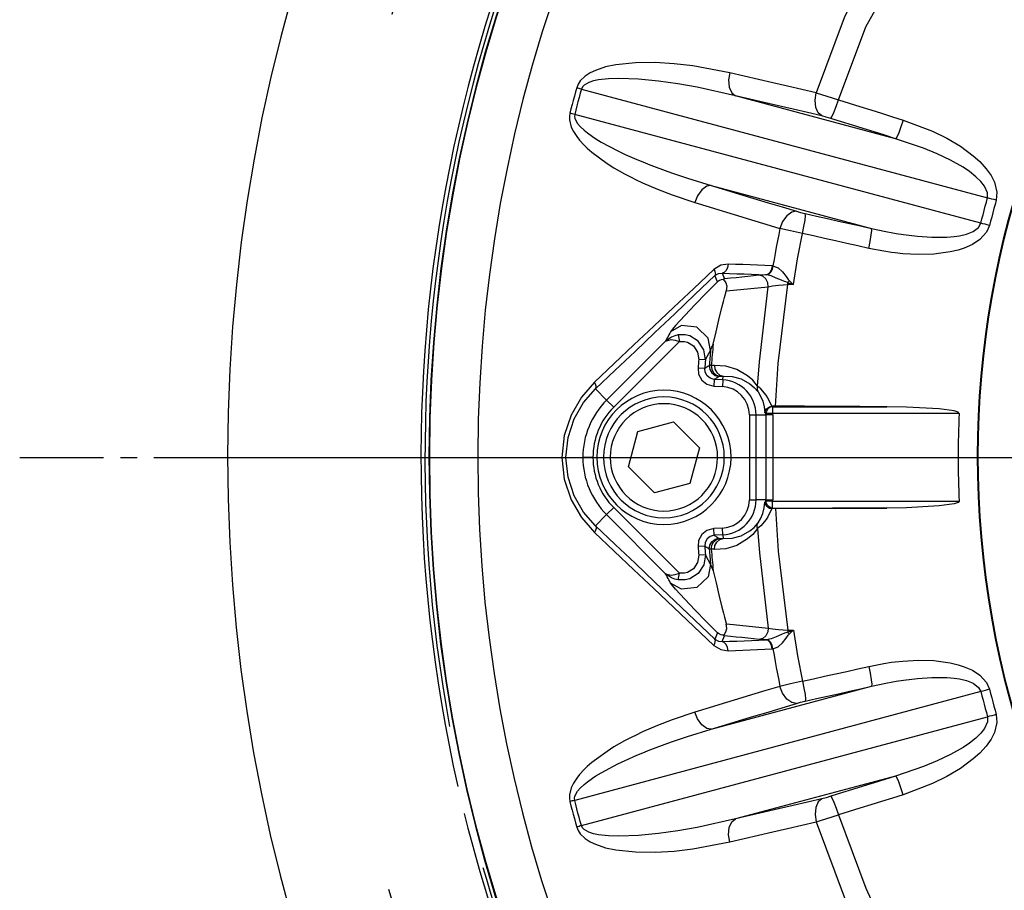
# Model space of a CAD drawing. Extents: x -3991 to 558, y -2002 to 740.
# Drawn here: x -562 to -269, y -129 to 130 of the extents above; entities that cross this region are included whole.
import ezdxf

# ---------------------------------------------------------------- set-up
doc = ezdxf.new("R2010")
doc.units = 0
doc.header["$LTSCALE"] = 20
doc.header["$MEASUREMENT"] = 0
doc.linetypes.add('CENTER', pattern=[2, 1.25, -0.25, 0.25, -0.25])
doc.layers.add('219', color=7, linetype='Continuous')
doc.layers.add('231', color=7, linetype='Continuous')

msp = doc.modelspace()

# ---------------------------------------------------------------- linework, layer by layer
at = {"layer": '219', "linetype": 'Continuous'}
for p, q in [((-394.560761, 109.752863), (-273.565533, 77.3323)), ((-300.95181, 94.978023), (-348.707211, 107.774)), ((-275.580846, 69.81104), (-396.576074, 102.2316)), ((-355.876325, 81.018547), (-308.120924, 68.2225)), ((-354.026582, 52.331741), (-354.796277, 54.19)), ((-352.612536, 54.90971), (-351.89982, 53.1891)), ((-365.705182, 36.484546), (-365.384603, 34.5304)), ((-387.075918, 17.075918), (-369.483933, 34.6679)), ((-384.957505, 14.957505), (-365.384603, 34.5304)), ((-357.852915, 26.43646), (-359.842621, 26.5834)), ((-357.652272, 29.024951), (-359.640862, 29.1863)), ((-352.452242, 23.093605), (-352.393243, 24.2194)), ((-355.018752, 23.22811), (-355.12328, 21.2336)), ((-355.123137, 21.233581), (-352.556771, 21.0991)), ((-352.452242, 23.093605), (-355.018608, 23.2281)), ((-352.452242, 23.093605), (-352.556771, 21.0991)), ((-390.381558, 20.381558), (-387.075918, 17.0759)), ((-387.075918, 17.075918), (-384.957505, 14.9575)), ((-337.597626, 15.09933), (-337.597626, 13.1021)), ((-337.597626, 15.09933), (-303.612049, 15.0993)), ((-344.531075, 12.641764), (-342.533816, 12.6418)), ((-344.531075, 12.641764), (-344.531075, -12.6418)), ((-342.533816, 12.641764), (-339.588009, 12.6418)), ((-342.533816, -12.641764), (-342.533816, 12.6418)), ((-337.597626, 13.102071), (-339.593994, 13.0424)), ((-337.59075, 12.641764), (-339.588009, 12.6418)), ((-339.588009, 12.641764), (-339.588009, -12.6418)), ((-282.019396, 13.102071), (-337.597626, 13.1021)), ((-337.59075, 12.641764), (-337.59075, -12.6418)), ((-377.756744, 7.756655), (-367.160871, 10.5958)), ((-367.160871, 10.59581), (-359.404154, 2.8391)), ((-380.5959, -2.839218), (-377.756744, 7.7567)), ((-400.371017, 0), (-399.180574, 0)), ((-391.153106, 0), (-394.148995, 0)), ((-359.404154, 2.839093), (-362.243309, -7.7568)), ((-372.839182, -10.595936), (-380.5959, -2.8392)), ((-362.243309, -7.75678), (-372.839182, -10.5959)), ((-344.531075, -12.641764), (-342.533816, -12.6418)), ((-339.588009, -12.641764), (-342.533816, -12.6418)), ((-337.597626, -13.102071), (-339.593994, -13.0424)), ((-339.588009, -12.641764), (-337.59075, -12.6418)), ((-337.597626, -13.102071), (-282.019396, -13.1021)), ((-337.597626, -15.09933), (-337.597626, -13.1021)), ((-387.075918, -17.075918), (-390.381558, -20.3816)), ((-387.075918, -17.075918), (-384.957505, -14.9575)), ((-387.075918, -17.075918), (-369.483933, -34.6679)), ((-365.384603, -34.530406), (-384.957505, -14.9575)), ((-337.597626, -15.09933), (-303.612049, -15.0993)), ((-355.018752, -23.22811), (-355.12328, -21.2336)), ((-352.556771, -21.099083), (-355.123137, -21.2336)), ((-352.452242, -23.093605), (-355.018608, -23.2281)), ((-352.452242, -23.093605), (-352.556771, -21.0991)), ((-352.452242, -23.093605), (-352.393243, -24.2194)), ((-357.852915, -26.43646), (-359.842621, -26.5834)), ((-357.652272, -29.024951), (-359.640862, -29.1863)), ((-365.705182, -36.484546), (-365.384603, -34.5304)), ((-354.026582, -52.331741), (-354.796277, -54.19)), ((-352.612536, -54.90971), (-351.89982, -53.1891)), ((-275.580846, -69.81104), (-396.576074, -102.2316)), ((-355.876325, -81.018547), (-308.120924, -68.2225)), ((-394.560761, -109.752863), (-273.565533, -77.3323)), ((-300.95181, -94.978023), (-348.707211, -107.774))]:
    msp.add_line(p, q, dxfattribs=at)
for points in [[(-279.012362, 198.29731, 0), (-299.14267, 166.383773, 0), (-316.244649, 130.992823, 0), (-324.611554, 108.614765, 0)], [(-318.031697, 106.566478, 0), (-309.877801, 128.356014, 0), (-270.783186, 197.932009, 0)], [(-350.400007, 114.615218, 0), (-361.388853, 116.675421, 0), (-366.972819, 117.322807, 0), (-372.618078, 117.66353, 0), (-378.430527, 117.613831, 0), (-384.31519, 116.99786, 0), (-387.357747, 116.348278, 0), (-390.406766, 115.32858, 0), (-391.964049, 114.579558, 0), (-393.487274, 113.586431, 0), (-394.927073, 112.174185, 0), (-395.532973, 111.245293, 0), (-395.971144, 110.166337, 0)], [(-350.400007, 114.615218, 0), (-350.725557, 112.477402, 0), (-350.52451, 110.331717, 0), (-349.782666, 108.666687, 0), (-348.707276, 107.774011, 0)], [(-324.611554, 108.614765, 0), (-328.910091, 109.614784, 0), (-333.208437, 110.614823, 0), (-337.506598, 111.614884, 0), (-341.804577, 112.614968, 0), (-346.102378, 113.615079, 0), (-350.400007, 114.615218, 0)], [(-348.707276, 107.774011, 0), (-360.10487, 110.284361, 0), (-365.852349, 111.300532, 0), (-371.628448, 112.124113, 0), (-377.5319, 112.712065, 0), (-383.447349, 112.940199, 0), (-386.470081, 112.843321, 0), (-389.45955, 112.507056, 0), (-390.961898, 112.187307, 0), (-392.403426, 111.705642, 0), (-393.715197, 110.943348, 0), (-394.231327, 110.40564, 0), (-394.560732, 109.752899, 0)], [(-395.971144, 110.166337, 0), (-396.330254, 108.907289, 0), (-396.68128, 107.645922, 0), (-397.024199, 106.382301, 0), (-397.358986, 105.116493, 0), (-397.685619, 103.848563, 0), (-398.004074, 102.578579, 0)], [(-394.560732, 109.752899, 0), (-394.916851, 108.504871, 0), (-395.264896, 107.254554, 0), (-395.604847, 106.002006, 0), (-395.936685, 104.747289, 0), (-396.26039, 103.490463, 0), (-396.575944, 102.231587, 0)], [(-394.560732, 109.752899, 0), (-394.93266, 109.861559, 0), (-395.29348, 109.967205, 0), (-395.640479, 110.069043, 0), (-395.971144, 110.166337, 0)], [(-322.926206, 101.750523, 0), (-324.003425, 102.646121, 0), (-324.74515, 104.318078, 0), (-324.942752, 106.4719, 0), (-324.611554, 108.614765, 0)], [(-324.611554, 108.614765, 0), (-321.489367, 107.668799, 0), (-318.031697, 106.566478, 0)], [(-322.926206, 101.750523, 0), (-327.223454, 102.754613, 0), (-331.520527, 103.75863, 0), (-335.817435, 104.762577, 0), (-340.114188, 105.766455, 0), (-344.410799, 106.770265, 0), (-348.707276, 107.774011, 0)], [(-320.266622, 101.014014, 0), (-319.928307, 101.495846, 0), (-319.369894, 102.745589, 0), (-318.689088, 104.574573, 0), (-318.031697, 106.566478, 0)], [(-318.031697, 106.566478, 0), (-314.812601, 105.560341, 0), (-311.593499, 104.554214, 0), (-308.374394, 103.548092, 0), (-305.155289, 102.54197, 0), (-301.936184, 101.535841, 0), (-298.717084, 100.529702, 0)], [(-398.004074, 102.578579, 0), (-398.157706, 101.567299, 0), (-398.135788, 100.583564, 0), (-397.59627, 98.457145, 0), (-396.946261, 97.10633, 0), (-395.978821, 95.610998, 0), (-395.127432, 94.529345, 0), (-393.790307, 93.073147, 0), (-392.867987, 92.181821, 0), (-391.440024, 90.929842, 0), (-386.944784, 87.624568, 0), (-384.877839, 86.320954, 0), (-381.718942, 84.512554, 0), (-379.581579, 83.391212, 0), (-378.504609, 82.85345, 0), (-376.33973, 81.82199, 0), (-371.95826, 79.914374, 0), (-367.517676, 78.195276, 0), (-360.762815, 75.940217, 0)], [(-396.575944, 102.231587, 0), (-396.952416, 102.323432, 0), (-397.317726, 102.412316, 0), (-397.669127, 102.497571, 0), (-398.004074, 102.578579, 0)], [(-396.575944, 102.231587, 0), (-396.6255, 101.592901, 0), (-396.499425, 100.953348, 0), (-395.72647, 99.51858, 0), (-394.922976, 98.574483, 0), (-393.781419, 97.503047, 0), (-392.801495, 96.71192, 0), (-391.288048, 95.626574, 0), (-390.256009, 94.951213, 0), (-388.671633, 93.988519, 0), (-383.75072, 91.36994, 0), (-381.510663, 90.30593, 0), (-378.10637, 88.798926, 0), (-375.813595, 87.845481, 0), (-374.661142, 87.382711, 0), (-372.349656, 86.484537, 0), (-367.690034, 84.783216, 0), (-362.989567, 83.197596, 0), (-355.87628, 81.01841, 0)], [(-320.266622, 101.014014, 0), (-321.659812, 101.424852, 0), (-322.926206, 101.750523, 0)], [(-300.951713, 94.978123, 0), (-304.170905, 95.98407, 0), (-307.390081, 96.990032, 0), (-310.609241, 97.996009, 0), (-313.828384, 99.001999, 0), (-317.047511, 100.008001, 0), (-320.266622, 101.014014, 0)], [(-298.717084, 100.529702, 0), (-299.374404, 98.538055, 0), (-300.055111, 96.70938, 0), (-300.613439, 95.459868, 0), (-300.951713, 94.978123, 0)], [(-298.717084, 100.529702, 0), (-289.95828, 97.214408, 0), (-285.738316, 95.13158, 0), (-281.668504, 92.711947, 0), (-277.819163, 89.879367, 0), (-275.910029, 88.165088, 0), (-273.947105, 86.030839, 0), (-272.512815, 84.024319, 0), (-271.483962, 82.016611, 0), (-270.763226, 79.032124, 0), (-270.993744, 76.635678, 0)], [(-273.565619, 77.33232, 0), (-273.541631, 78.865089, 0), (-274.439098, 80.853345, 0), (-275.543328, 82.233665, 0), (-277.020499, 83.64511, 0), (-278.99411, 85.180805, 0), (-280.885297, 86.440469, 0), (-284.649588, 88.576549, 0), (-288.584475, 90.462756, 0), (-292.631234, 92.142849, 0), (-300.951713, 94.978123, 0)], [(-355.87628, 81.01841, 0), (-357.253958, 80.783092, 0), (-358.728935, 79.712101, 0), (-359.975874, 77.954418, 0), (-360.762815, 75.940217, 0)], [(-355.87628, 81.01841, 0), (-351.653585, 79.739524, 0), (-347.430731, 78.460605, 0), (-343.207711, 77.181659, 0), (-338.984519, 75.902692, 0), (-334.761147, 74.623709, 0), (-330.537588, 73.344716, 0)], [(-275.580831, 69.811008, 0), (-275.247639, 71.065281, 0), (-274.913371, 72.319265, 0), (-274.578033, 73.57296, 0), (-274.241626, 74.826367, 0), (-273.904154, 76.079487, 0), (-273.565619, 77.33232, 0)], [(-270.993744, 76.635678, 0), (-271.645794, 76.812185, 0), (-272.300119, 76.989383, 0), (-272.944126, 77.163863, 0), (-273.565619, 77.33232, 0)], [(-270.993744, 76.635678, 0), (-271.331692, 75.385195, 0), (-271.668569, 74.134422, 0), (-272.004377, 72.883364, 0), (-272.339119, 71.632027, 0), (-272.672796, 70.380418, 0), (-273.005412, 69.128541, 0)], [(-360.762815, 75.940217, 0), (-356.540932, 74.65759, 0), (-352.318897, 73.374837, 0), (-348.096705, 72.09196, 0), (-343.874352, 70.808961, 0), (-339.651833, 69.525841, 0), (-335.429143, 68.242603, 0)], [(-330.537588, 73.344716, 0), (-331.91827, 73.107659, 0), (-333.396571, 72.030509, 0), (-334.644572, 70.264004, 0), (-335.429143, 68.242603, 0)], [(-330.537588, 73.344716, 0), (-329.277395, 72.993256, 0), (-327.864715, 72.652504, 0)], [(-328.703698, 66.726174, 0), (-328.27727, 68.779863, 0), (-327.952789, 70.704249, 0), (-327.812072, 72.065889, 0), (-327.864715, 72.652504, 0)], [(-327.864715, 72.652504, 0), (-324.573741, 71.914071, 0), (-321.282956, 71.175694, 0), (-317.992326, 70.437362, 0), (-314.701815, 69.699064, 0), (-311.411389, 68.960788, 0), (-308.121012, 68.222522, 0)], [(-335.429143, 68.242603, 0), (-335.801515, 66.385978, 0), (-336.163615, 64.527365, 0), (-336.515431, 62.66682, 0), (-336.856948, 60.804403, 0), (-337.188152, 58.940171, 0), (-337.509029, 57.074183, 0)], [(-328.703698, 66.726174, 0), (-332.250914, 67.500478, 0), (-335.429143, 68.242603, 0)], [(-273.005412, 69.128541, 0), (-273.911854, 67.078785, 0), (-275.831218, 64.945259, 0), (-278.094659, 63.446506, 0), (-280.495105, 62.380858, 0), (-282.300232, 61.796964, 0), (-284.707321, 61.224658, 0), (-289.549109, 60.591406, 0), (-294.220738, 60.465146, 0), (-298.80766, 60.703753, 0), (-301.085672, 60.93916, 0), (-302.220299, 61.083568, 0), (-304.480481, 61.423396, 0), (-308.961472, 62.297078, 0)], [(-308.961472, 62.297078, 0), (-308.534898, 64.350635, 0), (-308.210085, 66.27476, 0), (-308.068888, 67.636119, 0), (-308.121012, 68.222522, 0)], [(-308.121012, 68.222522, 0), (-303.928986, 67.303638, 0), (-301.822617, 66.905479, 0), (-300.767288, 66.722555, 0), (-298.652819, 66.390595, 0), (-294.413907, 65.87458, 0), (-290.126034, 65.588125, 0), (-285.721808, 65.616515, 0), (-283.552637, 65.797336, 0), (-281.938164, 66.033099, 0), (-279.814096, 66.533836, 0), (-277.850255, 67.325746, 0), (-276.253004, 68.555669, 0), (-275.580831, 69.811008, 0)], [(-273.005412, 69.128541, 0), (-273.658305, 69.301655, 0), (-274.313512, 69.475314, 0), (-274.958426, 69.646177, 0), (-275.580831, 69.811008, 0)], [(-331.426774, 51.51345, 0), (-331.021835, 54.057395, 0), (-330.597267, 56.598132, 0), (-330.153118, 59.135518, 0), (-329.68944, 61.669414, 0), (-329.206284, 64.19968, 0), (-328.703698, 66.726174, 0)], [(-308.961472, 62.297078, 0), (-312.251893, 63.035265, 0), (-315.542307, 63.773442, 0), (-318.832705, 64.511617, 0), (-322.123075, 65.249793, 0), (-325.41341, 65.987977, 0), (-328.703698, 66.726174, 0)], [(-355.131207, 56.027005, 0), (-361.108475, 50.360678, 0), (-367.065018, 44.72017, 0), (-373.001513, 39.104489, 0), (-378.918634, 33.512649, 0), (-384.817056, 27.943659, 0), (-390.697454, 22.39653, 0)], [(-350.830867, 57.613128, 0), (-353.0288, 57.295761, 0), (-355.131207, 56.027005, 0)], [(-355.131207, 56.027005, 0), (-354.844218, 55.462933, 0), (-354.682557, 54.935495, 0), (-354.668472, 54.498814, 0), (-354.796323, 54.189866, 0)], [(-350.830867, 57.613128, 0), (-351.021372, 56.618477, 0), (-351.432195, 55.727052, 0), (-352.002421, 55.129911, 0), (-352.612487, 54.909838, 0)], [(-337.759158, 57.092197, 0), (-339.937961, 57.179005, 0), (-342.116694, 57.265819, 0), (-344.295354, 57.352638, 0), (-346.473938, 57.439463, 0), (-348.652444, 57.526293, 0), (-350.830867, 57.613128, 0)], [(-337.759158, 57.092197, 0), (-337.950657, 56.100019, 0), (-338.361362, 55.211569, 0), (-338.930521, 54.616568, 0), (-339.539301, 54.397176, 0)], [(-337.509029, 57.074183, 0), (-337.740257, 56.090365, 0), (-338.185389, 55.208446, 0), (-338.777079, 54.6142, 0), (-339.394894, 54.389202, 0)], [(-337.509029, 57.074183, 0), (-337.550602, 57.078262, 0), (-337.592227, 57.081908, 0), (-337.6339, 57.085123, 0), (-337.675617, 57.087909, 0), (-337.717371, 57.090266, 0), (-337.759158, 57.092197, 0)], [(-337.509029, 57.074183, 0), (-335.934372, 56.463752, 0), (-334.630304, 55.266828, 0), (-333.614024, 53.926238, 0), (-333.162, 53.270601, 0), (-332.938635, 52.96802, 0), (-332.708134, 52.710351, 0)], [(-390.38147, 20.381614, 0), (-384.499318, 25.956104, 0), (-378.598644, 31.553346, 0), (-372.678727, 37.17434, 0), (-366.738848, 42.82009, 0), (-360.778286, 48.491598, 0), (-354.796323, 54.189866, 0)], [(-354.796323, 54.189866, 0), (-353.729334, 54.791905, 0), (-352.612487, 54.909838, 0)], [(-352.39248, 53.022791, 0), (-352.910562, 52.922817, 0), (-353.440755, 52.720724, 0), (-354.026443, 52.33176, 0)], [(-352.612487, 54.909838, 0), (-350.433825, 54.824338, 0), (-348.255082, 54.738863, 0), (-346.076258, 54.653411, 0), (-343.897353, 54.56798, 0), (-341.718367, 54.482569, 0), (-339.539301, 54.397176, 0)], [(-351.899898, 53.189052, 0), (-351.981466, 53.168456, 0), (-352.063621, 53.145102, 0), (-352.146082, 53.118925, 0), (-352.228567, 53.089858, 0), (-352.310793, 53.057835, 0), (-352.39248, 53.022791, 0)], [(-352.39248, 53.022791, 0), (-351.925655, 52.661281, 0), (-351.533175, 52.012526, 0), (-351.2865, 51.031386, 0), (-351.418539, 49.591852, 0)], [(-341.609737, 54.251882, 0), (-343.32576, 54.074802, 0), (-345.041379, 53.897694, 0), (-346.756597, 53.720563, 0), (-348.47142, 53.54341, 0), (-350.185852, 53.366239, 0), (-351.899898, 53.189052, 0)], [(-339.539301, 54.397176, 0), (-339.709488, 54.388491, 0), (-341.609737, 54.251882, 0)], [(-338.950153, 50.85697, 0), (-339.046457, 52.047326, 0), (-339.616706, 53.202067, 0), (-340.565858, 53.986815, 0), (-341.609737, 54.251882, 0)], [(-339.394894, 54.389202, 0), (-339.418926, 54.391065, 0), (-339.442982, 54.392714, 0), (-339.467055, 54.394149, 0), (-339.491136, 54.395371, 0), (-339.515221, 54.396379, 0), (-339.539301, 54.397176, 0)], [(-333.12925, 52.141579, 0), (-333.630406, 52.274649, 0), (-334.098971, 52.429283, 0), (-334.97661, 52.762143, 0), (-336.582569, 53.440937, 0), (-338.063236, 54.055537, 0), (-339.394894, 54.389202, 0)], [(-354.026443, 52.33176, 0), (-357.393131, 48.928232, 0), (-360.680255, 45.550438, 0), (-363.805437, 42.267696, 0), (-366.511498, 39.311921, 0), (-367.472367, 38.187242, 0), (-368.00299, 37.460713, 0)], [(-351.418539, 49.591852, 0), (-349.237513, 49.813436, 0), (-338.950153, 50.85697, 0)], [(-342.086371, 21.225026, 0), (-341.563586, 28.424855, 0), (-338.950153, 50.85697, 0)], [(-338.950153, 50.85697, 0), (-337.601796, 51.073747, 0), (-335.890456, 51.271388, 0), (-333.120981, 51.506067, 0)], [(-336.734129, 15.251151, 0), (-335.918269, 27.955052, 0), (-333.120981, 51.506067, 0)], [(-332.708134, 52.710351, 0), (-332.813344, 52.566894, 0), (-332.918972, 52.423777, 0), (-333.024459, 52.281756, 0), (-333.12925, 52.141579, 0)], [(-333.12925, 52.141579, 0), (-332.277281, 51.827377, 0), (-331.852093, 51.669652, 0), (-331.639729, 51.590743, 0), (-331.426774, 51.51345, 0)], [(-333.120981, 51.506067, 0), (-333.121919, 51.661451, 0), (-333.123587, 51.81958, 0), (-333.126021, 51.979848, 0), (-333.12925, 52.141579, 0)], [(-331.426774, 51.51345, 0), (-331.709137, 51.512197, 0), (-331.991511, 51.51095, 0), (-332.27389, 51.509712, 0), (-332.556266, 51.508483, 0), (-332.838632, 51.507268, 0), (-333.120981, 51.506067, 0)], [(-332.708134, 52.710351, 0), (-332.06645, 52.112075, 0), (-331.746984, 51.811436, 0), (-331.58764, 51.660944, 0), (-331.426774, 51.51345, 0)], [(-355.321683, 33.775213, 0), (-354.454949, 37.372786, 0), (-353.607523, 41.000224, 0), (-352.741527, 44.636013, 0), (-352.281127, 46.448486, 0), (-351.961261, 47.652521, 0), (-351.460978, 49.451665, 0), (-351.418539, 49.591852, 0)], [(-356.104852, 31.894959, 0), (-356.839855, 35.566425, 0), (-360.150849, 38.763623, 0), (-364.722678, 39.253881, 0), (-368.00299, 37.460713, 0)], [(-368.00299, 37.460713, 0), (-368.251523, 36.993538, 0), (-368.499373, 36.527053, 0), (-368.746541, 36.061254, 0), (-368.99303, 35.596137, 0), (-369.238843, 35.131701, 0), (-369.483982, 34.667943, 0)], [(-365.705164, 36.48441, 0), (-366.72554, 36.252941, 0), (-367.725773, 35.871468, 0), (-369.483982, 34.667943, 0)], [(-357.652289, 29.024818, 0), (-358.08699, 32.068461, 0), (-359.785453, 34.637709, 0), (-362.293395, 36.178752, 0), (-363.637009, 36.505051, 0), (-365.705164, 36.48441, 0)], [(-369.483982, 34.667943, 0), (-367.832978, 35.104959, 0), (-366.676835, 34.928133, 0), (-365.38475, 34.530327, 0)], [(-365.38475, 34.530327, 0), (-363.904443, 34.550532, 0), (-362.943722, 34.319349, 0), (-361.152898, 33.217537, 0), (-359.94406, 31.374124, 0), (-359.640923, 29.186354, 0)], [(-356.104852, 31.894959, 0), (-355.823769, 32.629366, 0), (-355.321683, 33.775213, 0)], [(-357.652289, 29.024818, 0), (-357.58112, 29.157428, 0), (-356.104852, 31.894959, 0)], [(-359.842621, 26.58347, 0), (-359.652256, 24.801193, 0), (-358.67346, 22.989433, 0), (-357.199969, 21.80597, 0), (-355.123234, 21.23359, 0)], [(-356.482852, 27.346853, 0), (-356.71141, 27.195058, 0), (-356.939878, 27.043277, 0), (-357.168254, 26.891516, 0), (-357.396535, 26.73978, 0), (-357.62472, 26.588074, 0), (-357.852806, 26.436404, 0)], [(-355.018693, 23.22813, 0), (-356.268429, 23.569122, 0), (-357.154018, 24.278215, 0), (-357.740829, 25.365578, 0), (-357.852806, 26.436404, 0)], [(-355.872736, 27.366638, 0), (-356.034087, 27.367722, 0), (-356.172166, 27.367027, 0), (-356.286529, 27.364571, 0), (-356.376728, 27.360377, 0), (-356.442318, 27.354464, 0), (-356.482852, 27.346853, 0)], [(-356.482852, 27.346853, 0), (-356.349534, 26.218196, 0), (-355.742875, 25.143977, 0), (-354.756733, 24.403605, 0), (-353.655826, 24.126175, 0)], [(-354.917696, 27.418318, 0), (-355.076872, 27.409715, 0), (-355.236044, 27.401113, 0), (-355.395216, 27.392509, 0), (-355.554388, 27.383897, 0), (-355.713561, 27.375275, 0), (-355.872736, 27.366638, 0)], [(-355.872736, 27.366638, 0), (-355.741081, 26.251688, 0), (-355.196856, 25.192136, 0), (-354.323302, 24.455792, 0), (-353.348111, 24.1687, 0)], [(-342.086371, 21.225026, 0), (-343.533034, 22.963346, 0), (-345.057122, 24.328983, 0), (-348.244269, 26.21935, 0), (-351.543498, 27.212869, 0), (-354.917696, 27.418318, 0)], [(-354.917696, 27.418318, 0), (-354.786326, 26.303091, 0), (-354.242235, 25.243189, 0), (-353.368648, 24.506613, 0), (-352.393365, 24.219494, 0)], [(-355.018693, 23.22813, 0), (-354.791748, 23.377797, 0), (-354.56472, 23.527465, 0), (-354.33761, 23.677135, 0), (-354.110423, 23.826809, 0), (-353.883161, 23.976488, 0), (-353.655826, 24.126175, 0)], [(-353.655826, 24.126175, 0), (-353.635122, 24.135217, 0), (-353.601891, 24.143524, 0), (-353.556354, 24.151061, 0), (-353.49873, 24.157793, 0), (-353.429242, 24.163684, 0), (-353.348111, 24.1687, 0)], [(-353.348111, 24.1687, 0), (-353.188982, 24.177164, 0), (-353.029849, 24.185622, 0), (-352.870716, 24.194078, 0), (-352.711588, 24.202539, 0), (-352.55247, 24.211009, 0), (-352.393365, 24.219494, 0)], [(-352.393365, 24.219494, 0), (-349.691574, 24.126497, 0), (-347.018505, 23.399107, 0), (-344.407807, 21.939584, 0), (-343.149689, 20.864162, 0), (-341.949642, 19.481797, 0)], [(-390.697454, 22.39653, 0), (-394.584721, 17.955658, 0), (-397.662997, 12.616548, 0), (-399.670929, 6.522973, 0), (-400.371004, 0.000036, 0)], [(-390.38147, 20.381614, 0), (-390.227484, 20.728515, 0), (-390.228918, 21.213103, 0), (-390.394017, 21.790431, 0), (-390.697454, 22.39653, 0)], [(-342.086371, 21.225026, 0), (-342.185187, 20.764252, 0), (-342.195671, 20.305538, 0), (-342.115152, 19.871345, 0), (-341.949642, 19.481797, 0)], [(-337.841846, 15.25942, 0), (-339.01717, 17.767312, 0), (-339.559774, 18.568307, 0), (-341.147151, 20.389364, 0), (-342.086371, 21.225026, 0)], [(-399.180599, 0.000036, 0), (-398.543123, 5.941866, 0), (-396.715397, 11.490124, 0), (-393.91501, 16.347113, 0), (-390.38147, 20.381614, 0)], [(-341.949642, 19.481797, 0), (-341.218734, 18.282237, 0), (-340.562861, 16.732139, 0), (-340.118049, 15.048134, 0), (-339.909033, 13.305042, 0)], [(-339.909033, 13.305042, 0), (-339.792654, 13.907327, 0), (-339.44259, 14.49302, 0), (-338.583097, 15.105501, 0), (-337.841846, 15.25942, 0)], [(-337.597622, 15.09936, 0), (-338.343709, 14.95264, 0), (-339.028742, 14.491113, 0), (-339.469592, 13.792614, 0), (-339.593934, 13.042509, 0)], [(-337.841846, 15.25942, 0), (-337.828778, 15.259691, 0), (-337.815721, 15.259882, 0), (-337.80269, 15.259987, 0), (-337.789698, 15.259998, 0), (-337.776758, 15.25991, 0), (-337.763883, 15.259715, 0)], [(-337.763883, 15.259715, 0), (-337.736042, 15.233006, 0), (-337.708255, 15.206286, 0), (-337.68052, 15.179558, 0), (-337.652837, 15.152826, 0), (-337.625205, 15.126092, 0), (-337.597622, 15.09936, 0)], [(-336.734129, 15.251151, 0), (-336.908777, 15.252026, 0), (-337.082291, 15.253131, 0), (-337.254615, 15.25446, 0), (-337.425693, 15.256005, 0), (-337.595468, 15.257759, 0), (-337.763883, 15.259715, 0)], [(-303.612182, 15.09936, 0), (-311.585713, 15.135876, 0), (-319.763881, 15.173347, 0), (-328.146686, 15.211772, 0), (-336.734129, 15.251151, 0)], [(-282.019528, 13.102162, 0), (-282.336521, 13.44207, 0), (-283.541282, 13.827022, 0), (-288.034592, 14.459702, 0), (-297.737622, 15.004068, 0), (-303.612182, 15.09936, 0)], [(-339.909033, 13.305042, 0), (-339.759463, 13.181231, 0), (-339.593934, 13.042509, 0)], [(-400.371004, 0.000036, 0), (-399.670929, -6.522973, 0), (-397.662997, -12.616548, 0), (-394.584721, -17.955658, 0), (-390.697454, -22.396754, 0)], [(-390.38147, -20.381542, 0), (-393.91501, -16.347113, 0), (-396.715397, -11.490124, 0), (-398.543123, -5.941866, 0), (-399.180599, 0.000036, 0)], [(-341.949642, -19.481725, 0), (-341.218734, -18.282237, 0), (-340.562861, -16.732139, 0), (-340.118049, -15.048134, 0), (-339.909033, -13.305265, 0)], [(-339.909033, -13.305265, 0), (-339.759463, -13.181231, 0), (-339.593934, -13.042437, 0)], [(-339.909033, -13.305265, 0), (-339.792654, -13.907327, 0), (-339.44259, -14.49302, 0), (-338.583097, -15.105501, 0), (-337.841846, -15.259348, 0)], [(-337.597622, -15.099288, 0), (-338.343709, -14.952589, 0), (-339.028742, -14.491071, 0), (-339.469592, -13.792563, 0), (-339.593934, -13.042437, 0)], [(-282.019528, -13.102091, 0), (-282.336521, -13.44207, 0), (-283.541282, -13.827022, 0), (-288.034592, -14.459702, 0), (-297.737622, -15.004068, 0), (-303.612182, -15.099288, 0)], [(-337.841846, -15.259348, 0), (-339.01717, -17.767312, 0), (-339.559774, -18.568307, 0), (-341.147151, -20.389364, 0), (-342.086371, -21.224954, 0)], [(-337.841846, -15.259348, 0), (-337.828778, -15.25965, 0), (-337.815721, -15.259869, 0), (-337.80269, -15.260006, 0), (-337.789698, -15.260062, 0), (-337.776758, -15.260039, 0), (-337.763883, -15.259938, 0)], [(-337.763883, -15.259938, 0), (-337.736042, -15.233135, 0), (-337.708255, -15.206349, 0), (-337.68052, -15.179577, 0), (-337.652837, -15.152813, 0), (-337.625205, -15.126052, 0), (-337.597622, -15.099288, 0)], [(-336.734129, -15.251079, 0), (-336.908777, -15.251985, 0), (-337.082291, -15.253118, 0), (-337.254615, -15.254479, 0), (-337.425693, -15.256069, 0), (-337.595468, -15.257888, 0), (-337.763883, -15.259938, 0)], [(-303.612182, -15.099288, 0), (-311.585713, -15.135832, 0), (-319.763881, -15.173311, 0), (-328.146686, -15.211727, 0), (-336.734129, -15.251079, 0)], [(-336.734129, -15.251079, 0), (-335.918269, -27.955052, 0), (-333.120981, -51.505995, 0)], [(-390.38147, -20.381542, 0), (-390.227484, -20.728487, 0), (-390.228918, -21.213144, 0), (-390.394017, -21.790559, 0), (-390.697454, -22.396754, 0)], [(-390.38147, -20.381542, 0), (-384.499318, -25.956064, 0), (-378.598644, -31.553333, 0), (-372.678727, -37.174359, 0), (-366.738848, -42.820154, 0), (-360.778286, -48.491727, 0), (-354.796323, -54.19009, 0)], [(-352.393365, -24.219422, 0), (-349.691574, -24.126497, 0), (-347.018505, -23.399107, 0), (-344.407807, -21.939584, 0), (-343.149689, -20.864162, 0), (-341.949642, -19.481725, 0)], [(-342.086371, -21.224954, 0), (-342.185187, -20.764206, 0), (-342.195671, -20.305501, 0), (-342.115152, -19.871299, 0), (-341.949642, -19.481725, 0)], [(-390.697454, -22.396754, 0), (-384.817056, -27.943788, 0), (-378.918634, -33.512713, 0), (-373.001513, -39.104508, 0), (-367.065018, -44.720157, 0), (-361.108475, -50.360638, 0), (-355.131207, -56.026933, 0)], [(-355.123234, -21.233518, 0), (-357.199969, -21.80597, 0), (-358.67346, -22.989433, 0), (-359.652256, -24.801193, 0), (-359.842621, -26.583398, 0)], [(-355.018693, -23.228058, 0), (-356.268429, -23.569122, 0), (-357.154018, -24.278215, 0), (-357.740829, -25.365578, 0), (-357.852806, -26.436333, 0)], [(-355.018693, -23.228058, 0), (-354.791748, -23.377755, 0), (-354.56472, -23.527441, 0), (-354.33761, -23.677117, 0), (-354.110423, -23.826785, 0), (-353.883161, -23.976447, 0), (-353.655826, -24.126103, 0)], [(-342.086371, -21.224954, 0), (-343.533034, -22.963346, 0), (-345.057122, -24.328983, 0), (-348.244269, -26.21935, 0), (-351.543498, -27.212869, 0), (-354.917696, -27.418246, 0)], [(-342.086371, -21.224954, 0), (-341.563586, -28.424855, 0), (-338.950153, -50.857194, 0)], [(-356.482852, -27.346781, 0), (-356.349534, -26.218146, 0), (-355.742875, -25.143935, 0), (-354.756733, -24.403554, 0), (-353.655826, -24.126103, 0)], [(-355.872736, -27.366862, 0), (-355.741081, -26.251824, 0), (-355.196856, -25.19218, 0), (-354.323302, -24.455762, 0), (-353.348111, -24.168628, 0)], [(-354.917696, -27.418246, 0), (-354.786326, -26.303041, 0), (-354.242235, -25.243147, 0), (-353.368648, -24.506563, 0), (-352.393365, -24.219422, 0)], [(-353.655826, -24.126103, 0), (-353.635122, -24.135176, 0), (-353.601891, -24.1435, 0), (-353.556354, -24.151043, 0), (-353.49873, -24.157769, 0), (-353.429242, -24.163642, 0), (-353.348111, -24.168628, 0)], [(-353.348111, -24.168628, 0), (-353.188982, -24.177122, 0), (-353.029849, -24.185598, 0), (-352.870716, -24.19406, 0), (-352.711588, -24.202515, 0), (-352.55247, -24.210967, 0), (-352.393365, -24.219422, 0)], [(-357.652289, -29.025041, 0), (-358.08699, -32.068461, 0), (-359.785453, -34.637709, 0), (-362.293395, -36.178752, 0), (-363.637009, -36.505051, 0), (-365.705164, -36.484633, 0)], [(-359.640923, -29.186282, 0), (-359.94406, -31.374124, 0), (-361.152898, -33.217537, 0), (-362.943722, -34.319349, 0), (-363.904443, -34.550532, 0), (-365.38475, -34.530551, 0)], [(-356.482852, -27.346781, 0), (-356.71141, -27.195016, 0), (-356.939878, -27.043253, 0), (-357.168254, -26.891498, 0), (-357.396535, -26.739756, 0), (-357.62472, -26.588033, 0), (-357.852806, -26.436333, 0)], [(-357.652289, -29.025041, 0), (-357.58112, -29.157428, 0), (-356.104852, -31.894887, 0)], [(-355.872736, -27.366862, 0), (-356.034087, -27.367851, 0), (-356.172166, -27.36709, 0), (-356.286529, -27.36459, 0), (-356.376728, -27.360364, 0), (-356.442318, -27.354423, 0), (-356.482852, -27.346781, 0)], [(-354.917696, -27.418246, 0), (-355.076872, -27.409675, 0), (-355.236044, -27.4011, 0), (-355.395216, -27.392528, 0), (-355.554388, -27.383961, 0), (-355.713561, -27.375404, 0), (-355.872736, -27.366862, 0)], [(-356.104852, -31.894887, 0), (-356.839855, -35.566366, 0), (-360.150849, -38.763569, 0), (-364.722678, -39.253821, 0), (-368.00299, -37.460641, 0)], [(-356.104852, -31.894887, 0), (-355.823769, -32.629366, 0), (-355.321683, -33.775142, 0)], [(-369.483982, -34.667871, 0), (-367.832978, -35.104959, 0), (-366.676835, -34.928133, 0), (-365.38475, -34.530551, 0)], [(-368.00299, -37.460641, 0), (-368.251523, -36.993496, 0), (-368.499373, -36.527029, 0), (-368.746541, -36.061236, 0), (-368.99303, -35.596113, 0), (-369.238843, -35.13166, 0), (-369.483982, -34.667871, 0)], [(-365.705164, -36.484633, 0), (-366.72554, -36.252941, 0), (-367.725773, -35.871468, 0), (-369.483982, -34.667871, 0)], [(-355.321683, -33.775142, 0), (-354.454949, -37.372786, 0), (-353.607523, -41.000224, 0), (-352.741527, -44.636013, 0), (-352.281127, -46.448486, 0), (-351.961261, -47.652521, 0), (-351.460978, -49.451665, 0), (-351.418539, -49.59178, 0)], [(-354.026443, -52.331689, 0), (-357.393131, -48.928232, 0), (-360.680255, -45.550438, 0), (-363.805437, -42.267696, 0), (-366.511498, -39.311921, 0), (-367.472367, -38.187242, 0), (-368.00299, -37.460641, 0)], [(-352.39248, -53.02272, 0), (-351.925655, -52.661281, 0), (-351.533175, -52.012526, 0), (-351.2865, -51.031386, 0), (-351.418539, -49.59178, 0)], [(-351.418539, -49.59178, 0), (-349.237513, -49.813436, 0), (-338.950153, -50.857194, 0)], [(-352.39248, -53.02272, 0), (-352.910562, -52.922817, 0), (-353.440755, -52.720724, 0), (-354.026443, -52.331689, 0)], [(-338.950153, -50.857194, 0), (-339.046457, -52.047486, 0), (-339.616706, -53.202201, 0), (-340.565858, -53.986974, 0), (-341.609737, -54.252105, 0)], [(-333.12925, -52.141507, 0), (-333.630406, -52.274649, 0), (-334.098971, -52.429283, 0), (-334.97661, -52.762143, 0), (-336.582569, -53.440937, 0), (-338.063236, -54.055537, 0), (-339.394894, -54.38913, 0)], [(-338.950153, -50.857194, 0), (-337.601796, -51.073747, 0), (-335.890456, -51.271388, 0), (-333.120981, -51.505995, 0)], [(-337.509029, -57.074111, 0), (-335.934372, -56.463752, 0), (-334.630304, -55.266828, 0), (-333.614024, -53.926238, 0), (-333.162, -53.270601, 0), (-332.938635, -52.96802, 0), (-332.708134, -52.710279, 0)], [(-333.120981, -51.505995, 0), (-333.121919, -51.661405, 0), (-333.123587, -51.819544, 0), (-333.126021, -51.979804, 0), (-333.12925, -52.141507, 0)], [(-333.12925, -52.141507, 0), (-332.277281, -51.827377, 0), (-331.852093, -51.669652, 0), (-331.639729, -51.590743, 0), (-331.426774, -51.513378, 0)], [(-332.708134, -52.710279, 0), (-332.813344, -52.566849, 0), (-332.918972, -52.423741, 0), (-333.024459, -52.281711, 0), (-333.12925, -52.141507, 0)], [(-333.120981, -51.505995, 0), (-332.838632, -51.507226, 0), (-332.556266, -51.508459, 0), (-332.27389, -51.509694, 0), (-331.991511, -51.510926, 0), (-331.709137, -51.512155, 0), (-331.426774, -51.513378, 0)], [(-332.708134, -52.710279, 0), (-332.06645, -52.112075, 0), (-331.746984, -51.811436, 0), (-331.58764, -51.660944, 0), (-331.426774, -51.513378, 0)], [(-331.426774, -51.513378, 0), (-331.021835, -54.057354, 0), (-330.597267, -56.598108, 0), (-330.153118, -59.1355, 0), (-329.68944, -61.66939, 0), (-329.206284, -64.199638, 0), (-328.703698, -66.726102, 0)], [(-355.131207, -56.026933, 0), (-354.844218, -55.462906, 0), (-354.682557, -54.935535, 0), (-354.668472, -54.498941, 0), (-354.796323, -54.19009, 0)], [(-354.796323, -54.19009, 0), (-353.729334, -54.791905, 0), (-352.612487, -54.909766, 0)], [(-352.612487, -54.909766, 0), (-350.433825, -54.824296, 0), (-348.255082, -54.738839, 0), (-346.076258, -54.653393, 0), (-343.897353, -54.567956, 0), (-341.718367, -54.482527, 0), (-339.539301, -54.397104, 0)], [(-350.830867, -57.613056, 0), (-351.021372, -56.618428, 0), (-351.432195, -55.727011, 0), (-352.002421, -55.129861, 0), (-352.612487, -54.909766, 0)], [(-351.899898, -53.188981, 0), (-351.981466, -53.168414, 0), (-352.063621, -53.145078, 0), (-352.146082, -53.118907, 0), (-352.228567, -53.089834, 0), (-352.310793, -53.057794, 0), (-352.39248, -53.02272, 0)], [(-341.609737, -54.252105, 0), (-343.32576, -54.074931, 0), (-345.041379, -53.897758, 0), (-346.756597, -53.720582, 0), (-348.47142, -53.543397, 0), (-350.185852, -53.366198, 0), (-351.899898, -53.188981, 0)], [(-339.539301, -54.397104, 0), (-339.709488, -54.388491, 0), (-341.609737, -54.252105, 0)], [(-339.394894, -54.38913, 0), (-339.418926, -54.391023, 0), (-339.442982, -54.39269, 0), (-339.467055, -54.394131, 0), (-339.491136, -54.395347, 0), (-339.515221, -54.396337, 0), (-339.539301, -54.397104, 0)], [(-337.759158, -57.092125, 0), (-337.950657, -56.099969, 0), (-338.361362, -55.211528, 0), (-338.930521, -54.616519, 0), (-339.539301, -54.397104, 0)], [(-337.509029, -57.074111, 0), (-337.740257, -56.090316, 0), (-338.185389, -55.208405, 0), (-338.777079, -54.614151, 0), (-339.394894, -54.38913, 0)], [(-355.131207, -56.026933, 0), (-353.0288, -57.295761, 0), (-350.830867, -57.613056, 0)], [(-350.830867, -57.613056, 0), (-348.652444, -57.526251, 0), (-346.473938, -57.439439, 0), (-344.295354, -57.35262, 0), (-342.116694, -57.265795, 0), (-339.937961, -57.178963, 0), (-337.759158, -57.092125, 0)], [(-337.759158, -57.092125, 0), (-337.717371, -57.090224, 0), (-337.675617, -57.087885, 0), (-337.6339, -57.085105, 0), (-337.592227, -57.081884, 0), (-337.550602, -57.07822, 0), (-337.509029, -57.074111, 0)], [(-337.509029, -57.074111, 0), (-337.188152, -58.94013, 0), (-336.856948, -60.804379, 0), (-336.515431, -62.666802, 0), (-336.163615, -64.527341, 0), (-335.801515, -66.385936, 0), (-335.429143, -68.242531, 0)], [(-308.961472, -62.297302, 0), (-304.480481, -61.423396, 0), (-302.220299, -61.083568, 0), (-301.085672, -60.93916, 0), (-298.80766, -60.703753, 0), (-294.220738, -60.465146, 0), (-289.549109, -60.591406, 0), (-284.707321, -61.224658, 0), (-282.300232, -61.796964, 0), (-280.495105, -62.380858, 0), (-278.094659, -63.446506, 0), (-275.831218, -64.945259, 0), (-273.911854, -67.078785, 0), (-273.005412, -69.128469, 0)], [(-328.703698, -66.726102, 0), (-325.41341, -65.987937, 0), (-322.123075, -65.24978, 0), (-318.832705, -64.511636, 0), (-315.542307, -63.773506, 0), (-312.251893, -63.035394, 0), (-308.961472, -62.297302, 0)], [(-308.961472, -62.297302, 0), (-308.534898, -64.35077, 0), (-308.210085, -66.274803, 0), (-308.068888, -67.63609, 0), (-308.121012, -68.22245, 0)], [(-328.703698, -66.726102, 0), (-332.250914, -67.500478, 0), (-335.429143, -68.242531, 0)], [(-328.703698, -66.726102, 0), (-328.27727, -68.779813, 0), (-327.952789, -70.704208, 0), (-327.812072, -72.065839, 0), (-327.864715, -72.652432, 0)], [(-308.121012, -68.22245, 0), (-303.928986, -67.303638, 0), (-301.822617, -66.905479, 0), (-300.767288, -66.722555, 0), (-298.652819, -66.390595, 0), (-294.413907, -65.87458, 0), (-290.126034, -65.588125, 0), (-285.721808, -65.616515, 0), (-283.552637, -65.797336, 0), (-281.938164, -66.033099, 0), (-279.814096, -66.533836, 0), (-277.850255, -67.325746, 0), (-276.253004, -68.555669, 0), (-275.580831, -69.810936, 0)], [(-335.429143, -68.242531, 0), (-339.651833, -69.525801, 0), (-343.874352, -70.808948, 0), (-348.096705, -72.091979, 0), (-352.318897, -73.3749, 0), (-356.540932, -74.657719, 0), (-360.762815, -75.940441, 0)], [(-330.537588, -73.344644, 0), (-331.91827, -73.107609, 0), (-333.396571, -72.030468, 0), (-334.644572, -70.263954, 0), (-335.429143, -68.242531, 0)], [(-327.864715, -72.652432, 0), (-324.573741, -71.914029, 0), (-321.282956, -71.17567, 0), (-317.992326, -70.437344, 0), (-314.701815, -69.69904, 0), (-311.411389, -68.960746, 0), (-308.121012, -68.22245, 0)], [(-273.005412, -69.128469, 0), (-273.658305, -69.301609, 0), (-274.313512, -69.475278, 0), (-274.958426, -69.646131, 0), (-275.580831, -69.810936, 0)], [(-275.580831, -69.810936, 0), (-275.247639, -71.065239, 0), (-274.913371, -72.319241, 0), (-274.578033, -73.572942, 0), (-274.241626, -74.826343, 0), (-273.904154, -76.079445, 0), (-273.565619, -77.332248, 0)], [(-273.005412, -69.128469, 0), (-272.672796, -70.380376, 0), (-272.339119, -71.632003, 0), (-272.004377, -72.883346, 0), (-271.668569, -74.134398, 0), (-271.331692, -75.385153, 0), (-270.993744, -76.635606, 0)], [(-330.537588, -73.344644, 0), (-329.277395, -72.993256, 0), (-327.864715, -72.652432, 0)], [(-360.762815, -75.940441, 0), (-367.517676, -78.195276, 0), (-371.95826, -79.914374, 0), (-376.33973, -81.82199, 0), (-378.504609, -82.85345, 0), (-379.581579, -83.391212, 0), (-381.718942, -84.512554, 0), (-384.877839, -86.320954, 0), (-386.944784, -87.624568, 0), (-391.440024, -90.929842, 0), (-392.867987, -92.181821, 0), (-393.790307, -93.073147, 0), (-395.127432, -94.529345, 0), (-395.978821, -95.610998, 0), (-396.946261, -97.10633, 0), (-397.59627, -98.457145, 0), (-398.135788, -100.583564, 0), (-398.157706, -101.567299, 0), (-398.004074, -102.578507, 0)], [(-355.87628, -81.018633, 0), (-357.253958, -80.783247, 0), (-358.728935, -79.71223, 0), (-359.975874, -77.954573, 0), (-360.762815, -75.940441, 0)], [(-355.87628, -81.018633, 0), (-351.653585, -79.739653, 0), (-347.430731, -78.460669, 0), (-343.207711, -77.181678, 0), (-338.984519, -75.902679, 0), (-334.761147, -74.623668, 0), (-330.537588, -73.344644, 0)], [(-273.565619, -77.332248, 0), (-273.541631, -78.865089, 0), (-274.439098, -80.853345, 0), (-275.543328, -82.233665, 0), (-277.020499, -83.64511, 0), (-278.99411, -85.180805, 0), (-280.885297, -86.440469, 0), (-284.649588, -88.576549, 0), (-288.584475, -90.462756, 0), (-292.631234, -92.142849, 0), (-300.951713, -94.978051, 0)], [(-270.993744, -76.635606, 0), (-270.763226, -79.032124, 0), (-271.483962, -82.016611, 0), (-272.512815, -84.024319, 0), (-273.947105, -86.030839, 0), (-275.910029, -88.165088, 0), (-277.819163, -89.879367, 0), (-281.668504, -92.711947, 0), (-285.738316, -95.13158, 0), (-289.95828, -97.214408, 0), (-298.717084, -100.529925, 0)], [(-270.993744, -76.635606, 0), (-271.645794, -76.81214, 0), (-272.300119, -76.989347, 0), (-272.944126, -77.163818, 0), (-273.565619, -77.332248, 0)], [(-396.575944, -102.231515, 0), (-396.6255, -101.592901, 0), (-396.499425, -100.953348, 0), (-395.72647, -99.51858, 0), (-394.922976, -98.574483, 0), (-393.781419, -97.503047, 0), (-392.801495, -96.71192, 0), (-391.288048, -95.626574, 0), (-390.256009, -94.951213, 0), (-388.671633, -93.988519, 0), (-383.75072, -91.36994, 0), (-381.510663, -90.30593, 0), (-378.10637, -88.798926, 0), (-375.813595, -87.845481, 0), (-374.661142, -87.382711, 0), (-372.349656, -86.484537, 0), (-367.690034, -84.783216, 0), (-362.989567, -83.197596, 0), (-355.87628, -81.018633, 0)], [(-300.951713, -94.978051, 0), (-304.170905, -95.984028, 0), (-307.390081, -96.990008, 0), (-310.609241, -97.995991, 0), (-313.828384, -99.001975, 0), (-317.047511, -100.007959, 0), (-320.266622, -101.013942, 0)], [(-298.717084, -100.529925, 0), (-299.374404, -98.538189, 0), (-300.055111, -96.709424, 0), (-300.613439, -95.459839, 0), (-300.951713, -94.978051, 0)], [(-396.575944, -102.231515, 0), (-396.952416, -102.323387, 0), (-397.317726, -102.41228, 0), (-397.669127, -102.497525, 0), (-398.004074, -102.578507, 0)], [(-398.004074, -102.578507, 0), (-397.685619, -103.848523, 0), (-397.358986, -105.11648, 0), (-397.024199, -106.38232, 0), (-396.68128, -107.645986, 0), (-396.330254, -108.907418, 0), (-395.971144, -110.16656, 0)], [(-394.560732, -109.752827, 0), (-394.916851, -108.504829, 0), (-395.264896, -107.25453, 0), (-395.604847, -106.001988, 0), (-395.936685, -104.747265, 0), (-396.26039, -103.490421, 0), (-396.575944, -102.231515, 0)], [(-322.926206, -101.750451, 0), (-327.223454, -102.754571, 0), (-331.520527, -103.758606, 0), (-335.817435, -104.762559, 0), (-340.114188, -105.766431, 0), (-344.410799, -106.770223, 0), (-348.707276, -107.773939, 0)], [(-322.926206, -101.750451, 0), (-324.003425, -102.646091, 0), (-324.74515, -104.318122, 0), (-324.942752, -106.472035, 0), (-324.611554, -108.614989, 0)], [(-320.266622, -101.013942, 0), (-321.659812, -101.424852, 0), (-322.926206, -101.750451, 0)], [(-320.266622, -101.013942, 0), (-319.928307, -101.495796, 0), (-319.369894, -102.745548, 0), (-318.689088, -104.574523, 0), (-318.031697, -106.566406, 0)], [(-298.717084, -100.529925, 0), (-301.936184, -101.53597, 0), (-305.155289, -102.542033, 0), (-308.374394, -103.548111, 0), (-311.593499, -104.554201, 0), (-314.812601, -105.560301, 0), (-318.031697, -106.566406, 0)], [(-348.707276, -107.773939, 0), (-360.10487, -110.284361, 0), (-365.852349, -111.300532, 0), (-371.628448, -112.124113, 0), (-377.5319, -112.712065, 0), (-383.447349, -112.940199, 0), (-386.470081, -112.843321, 0), (-389.45955, -112.507056, 0), (-390.961898, -112.187307, 0), (-392.403426, -111.705642, 0), (-393.715197, -110.943348, 0), (-394.231327, -110.40564, 0), (-394.560732, -109.752827, 0)], [(-350.400007, -114.615147, 0), (-350.725557, -112.477352, 0), (-350.52451, -110.331676, 0), (-349.782666, -108.666637, 0), (-348.707276, -107.773939, 0)], [(-324.611554, -108.614989, 0), (-321.489367, -107.668799, 0), (-318.031697, -106.566406, 0)], [(-318.031697, -106.566406, 0), (-309.877801, -128.356014, 0), (-300.248869, -149.498632, 0)], [(-394.560732, -109.752827, 0), (-394.93266, -109.861532, 0), (-395.29348, -109.967243, 0), (-395.640479, -110.069165, 0), (-395.971144, -110.16656, 0)], [(-395.971144, -110.16656, 0), (-395.532973, -111.245293, 0), (-394.927073, -112.174185, 0), (-393.487274, -113.586431, 0), (-391.964049, -114.579558, 0), (-390.406766, -115.32858, 0), (-387.357747, -116.348278, 0), (-384.31519, -116.99786, 0), (-378.430527, -117.613831, 0), (-372.618078, -117.66353, 0), (-366.972819, -117.322807, 0), (-361.388853, -116.675421, 0), (-350.400007, -114.615147, 0)], [(-350.400007, -114.615147, 0), (-346.102378, -113.615038, 0), (-341.804577, -112.614955, 0), (-337.506598, -111.614902, 0), (-333.208437, -110.614887, 0), (-328.910091, -109.614913, 0), (-324.611554, -108.614989, 0)], [(-324.611554, -108.614989, 0), (-316.244649, -130.992823, 0), (-304.888227, -155.604807, 0)]]:
    msp.add_polyline3d(points, dxfattribs=at)
for centre, radius, start, end in [((0, 0), 500, 0, 359.9), ((0, 0), 442.4, 90, 192.808279), ((0, 0), 441.2, 90, 190.480331), ((0, 0), 440, 0, 359.9), ((0, 0), 439.866025, 0, 359.9), ((0, 0), 425.46526, 0, 359.9), ((0, 0), 276.608554, 314.810746, 270.078218), ((0, 0), 276.398923, 314.767015, 270.10707), ((0, 0), 356.923412, 174.570055, 175.602587), ((0, 0), 357.530292, 174.881914, 175.613275), ((0, 0), 360.823214, 175.36038, 175.774937), ((0, 0), 358.828086, 175.36038, 175.774937), ((-353, 12.641764), 8.468925, 0, 87), ((-353, 12.641764), 10.466184, 0, 87), ((-370, -0.000037), 20, 0, 359.9), ((-370.000026, -0.000063), 18, 0, 359.9), ((-370, 0), 24.148995, 135, 180), ((-370, 0), 21.153106, 135, 180), ((-370.000026, -0.000063), 16, 0, 359.9), ((-353, 12.641764), 13.411991, 0, 1.7118), ((-353, 12.641764), 15.40925, 0, 1.7118), ((0, 0), 282.32358, 177.340062, 182.659938), ((-370, 0), 24.148995, 180, 225), ((-370, 0), 21.153106, 180, 225), ((-353, -12.641764), 8.468925, 273, 359.9), ((-353, -12.641764), 10.466184, 273, 359.9), ((-353, -12.641764), 13.411991, 358.2882, 359.9), ((-353, -12.641764), 15.40925, 358.2882, 359.9), ((0, 0), 360.823214, 184.225063, 184.63962), ((0, 0), 358.828086, 184.225063, 184.63962), ((0, 0), 357.530292, 184.386725, 185.118086), ((0, 0), 356.923412, 184.397413, 185.429945), ((0, 0), 442.4, 193.882278, 212.380761), ((0, 0), 441.2, 196.082777, 211.258889)]:
    msp.add_arc(centre, radius, start, end, dxfattribs=at)
at = {"layer": '231', "linetype": 'CENTER'}
for p, q in [((-561.942339, 0), (557.543391, 0)), ((-505, 0), (505, 0))]:
    msp.add_line(p, q, dxfattribs=at)
for start, end in [(150.895508, 164.104492), (195.895508, 209.104492)]:
    msp.add_arc((0, 0), 470, start, end, dxfattribs=at)

doc.saveas('drawing.dxf')
